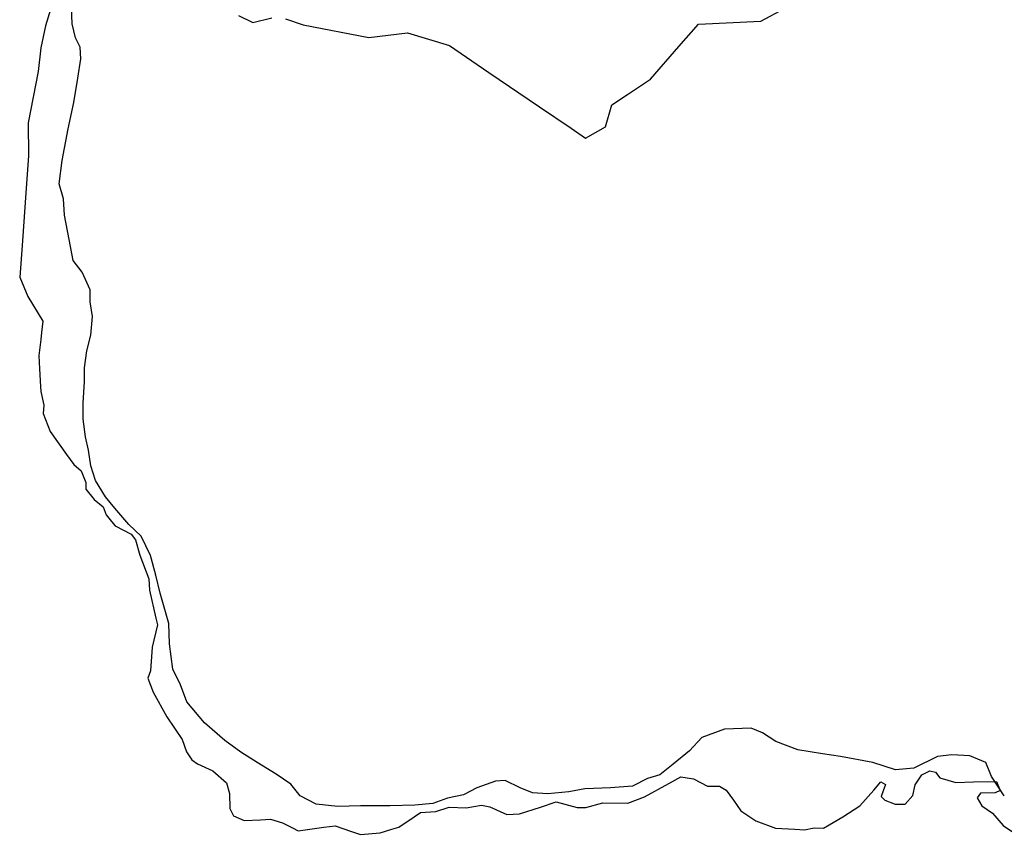
# Model space of a CAD drawing. Units: millimetres. Extents: x 7665 to 21934, y 7823 to 28586.
# Drawn here: x 21704 to 21772, y 8756 to 8812 of the extents above; entities that cross this region are included whole.
import ezdxf

# ---------------------------------------------------------------- set-up
doc = ezdxf.new("R2010")
doc.units = ezdxf.units.MM
doc.linetypes.add('ACAD_ISO03W100', pattern=[30, 12, -18])
for name, color, linetype in [('island bnd', 10, 'Continuous'), ('New Road Proposed', 6, 'Continuous'), ('Road disused', 170, 'ACAD_ISO03W100')]:
    doc.layers.add(name, color=color, linetype=linetype)

msp = doc.modelspace()

# ---------------------------------------------------------------- linework, layer by layer
at = {"layer": 'island bnd'}
for p, q in [((21706.419, 8814.877), (21705.522, 8811.987)), ((21705.522, 8811.987), (21705.209, 8810.465)), ((21705.209, 8810.465), (21705.03, 8808.825)), ((21705.03, 8808.825), (21704.341, 8805.276)), ((21704.341, 8805.276), (21704.356, 8802.994)), ((21704.356, 8802.994), (21704.192, 8800.742)), ((21704.192, 8800.742), (21703.903, 8796.785)), ((21703.903, 8796.785), (21703.743, 8794.585)), ((21703.743, 8794.585), (21704.297, 8793.242)), ((21704.297, 8793.242), (21705.342, 8791.557)), ((21705.342, 8791.557), (21705.253, 8790.767)), ((21705.253, 8790.767), (21705.198, 8790.285)), ((21705.198, 8790.285), (21705.071, 8789.167)), ((21705.071, 8789.167), (21705.118, 8788.246)), ((21705.118, 8788.246), (21705.18, 8787.035)), ((21705.18, 8787.035), (21705.198, 8786.676)), ((21705.198, 8786.676), (21705.417, 8785.725)), ((21705.417, 8785.725), (21705.372, 8785.161)), ((21705.372, 8785.161), (21705.85, 8783.908)), ((21705.85, 8783.908), (21706.984, 8782.327)), ((21706.984, 8782.327), (21707.484, 8781.631)), ((21707.484, 8781.631), (21707.999, 8781.194)), ((21707.999, 8781.194), (21708.313, 8780.373)), ((21708.313, 8780.373), (21708.328, 8779.911)), ((21708.328, 8779.911), (21708.9, 8779.199)), ((21708.9, 8779.199), (21709.512, 8778.692)), ((21709.512, 8778.692), (21709.736, 8778.155)), ((21709.736, 8778.155), (21710.094, 8777.693)), ((21710.094, 8777.693), (21710.34, 8777.375)), ((21710.34, 8777.375), (21711.452, 8776.813)), ((21711.452, 8776.813), (21711.751, 8776.425)), ((21711.751, 8776.425), (21712.049, 8775.351)), ((21712.049, 8775.351), (21712.676, 8773.725)), ((21712.676, 8773.725), (21712.721, 8772.935)), ((21712.721, 8772.935), (21713.172, 8770.997)), ((21713.172, 8770.997), (21713.28, 8770.53)), ((21713.28, 8770.53), (21712.903, 8768.984)), ((21712.903, 8768.984), (21712.799, 8767.358)), ((21712.799, 8767.358), (21712.604, 8766.836)), ((21712.604, 8766.836), (21712.978, 8765.866)), ((21712.978, 8765.866), (21713.922, 8764.168)), ((21713.922, 8764.168), (21714.996, 8762.587)), ((21714.996, 8762.587), (21715.28, 8761.737)), ((21715.28, 8761.737), (21715.653, 8761.185)), ((21715.653, 8761.185), (21716.041, 8760.916)), ((21716.041, 8760.916), (21717.101, 8760.424)), ((21717.101, 8760.424), (21718.056, 8759.589)), ((21748.671, 8759.552), (21749.493, 8760.003)), ((21749.493, 8760.003), (21750.372, 8759.865)), ((21750.372, 8759.865), (21751.34, 8759.358)), ((21765.722, 8759.467), (21766.17, 8760.153)), ((21766.17, 8760.153), (21766.722, 8760.422)), ((21766.722, 8760.422), (21767.111, 8760.347)), ((21767.111, 8760.347), (21767.424, 8759.944)), ((21767.424, 8759.944), (21768.529, 8759.631)), ((21718.056, 8759.589), (21718.265, 8758.858)), ((21746.984, 8758.627), (21748.671, 8759.552)), ((21751.34, 8759.358), (21752.161, 8759.358)), ((21752.161, 8759.358), (21752.624, 8759.09)), ((21752.624, 8759.09), (21753.131, 8758.389)), ((21761.878, 8758.001), (21762.842, 8759.094)), ((21762.842, 8759.094), (21763.341, 8759.66)), ((21763.341, 8759.66), (21763.648, 8759.482)), ((21763.648, 8759.482), (21763.498, 8759.034)), ((21765.543, 8758.721), (21765.722, 8759.467)), ((21768.529, 8759.631), (21769.738, 8759.661)), ((21769.738, 8759.661), (21771.344, 8759.701)), ((21771.601, 8759.075), (21771.243, 8758.911)), ((21771.344, 8759.701), (21771.601, 8759.075)), ((21718.265, 8758.858), (21718.283, 8757.817)), ((21745.835, 8758.194), (21746.984, 8758.627)), ((21763.498, 8759.034), (21763.367, 8758.641)), ((21763.367, 8758.641), (21763.603, 8758.408)), ((21763.603, 8758.408), (21764.334, 8758.125)), ((21765.021, 8758.125), (21765.543, 8758.721)), ((21770.243, 8758.881), (21770.004, 8758.568)), ((21770.004, 8758.568), (21770.317, 8758.016)), ((21771.243, 8758.911), (21770.243, 8758.881)), ((21718.283, 8757.817), (21718.537, 8757.325)), ((21732.539, 8757.61), (21733.465, 8757.923)), ((21733.465, 8757.923), (21734.629, 8757.879)), ((21734.629, 8757.879), (21735.703, 8758.058)), ((21735.703, 8758.058), (21736.286, 8757.938)), ((21736.286, 8757.938), (21737.45, 8757.416)), ((21738.33, 8757.461), (21739.778, 8757.923)), ((21739.778, 8757.923), (21740.878, 8758.275)), ((21740.878, 8758.275), (21742.327, 8757.881)), ((21742.327, 8757.881), (21742.924, 8757.896)), ((21742.924, 8757.896), (21744.088, 8758.224)), ((21744.088, 8758.224), (21745.835, 8758.194)), ((21753.131, 8758.389), (21753.657, 8757.662)), ((21760.714, 8757.255), (21761.878, 8758.001)), ((21764.334, 8758.125), (21765.021, 8758.125)), ((21770.317, 8758.016), (21771.064, 8757.494)), ((21718.537, 8757.325), (21719.268, 8756.982)), ((21719.268, 8756.982), (21720.418, 8757.041)), ((21720.418, 8757.041), (21721.091, 8757.076)), ((21721.091, 8757.076), (21721.94, 8756.833)), ((21729.975, 8756.524), (21731.038, 8757.251)), ((21731.038, 8757.251), (21731.472, 8757.548)), ((21731.472, 8757.548), (21732.539, 8757.61)), ((21737.45, 8757.416), (21738.33, 8757.461)), ((21753.657, 8757.662), (21754.684, 8756.957)), ((21759.37, 8756.465), (21760.714, 8757.255)), ((21771.064, 8757.494), (21771.795, 8756.644)), ((21721.94, 8756.833), (21722.627, 8756.475)), ((21722.627, 8756.475), (21723.01, 8756.275)), ((21723.01, 8756.275), (21724.791, 8756.519)), ((21724.791, 8756.519), (21725.577, 8756.627)), ((21725.577, 8756.627), (21726.694, 8756.237)), ((21728.679, 8756.147), (21729.5, 8756.386)), ((21729.5, 8756.386), (21729.975, 8756.524)), ((21754.684, 8756.957), (21756.057, 8756.465)), ((21756.057, 8756.465), (21757.385, 8756.39)), ((21757.385, 8756.39), (21758.045, 8756.353)), ((21758.045, 8756.353), (21758.728, 8756.495)), ((21758.728, 8756.495), (21759.37, 8756.465)), ((21771.795, 8756.644), (21773.198, 8755.69)), ((21726.694, 8756.237), (21727.331, 8756.014)), ((21727.331, 8756.014), (21728.679, 8756.147))]:
    msp.add_line(p, q, dxfattribs=at)
at = {"layer": 'New Road Proposed'}
for points in [[(21722.141, 8812.468), (21723.37, 8812.051), (21727.898, 8811.179), (21730.571, 8811.506), (21733.488, 8810.614), (21736.216, 8808.76), (21739.706, 8806.389), (21741.896, 8804.901), (21742.908, 8804.213), (21744.291, 8804.998), (21744.728, 8806.525), (21745.873, 8807.288), (21747.397, 8808.303), (21749.365, 8810.559), (21750.714, 8812.105), (21755.039, 8812.304), (21756.676, 8813.176)], [(21718.884, 8812.696), (21719.878, 8812.214), (21721.187, 8812.542)]]:
    msp.add_lwpolyline(points, dxfattribs=at)
at = {"layer": 'Road disused'}
msp.add_lwpolyline([(21771.874, 8758.7), (21771.002, 8760.031), (21770.607, 8761.016), (21769.489, 8761.476), (21768.24, 8761.542), (21767.253, 8761.411), (21765.609, 8760.622), (21764.359, 8760.491), (21762.781, 8761.016), (21760.545, 8761.411), (21759.296, 8761.608), (21757.586, 8761.871), (21756.073, 8762.462), (21755.153, 8763.053), (21754.363, 8763.382), (21752.522, 8763.316), (21750.944, 8762.725), (21750.089, 8761.805), (21748.971, 8760.885), (21748.05, 8760.162), (21747.195, 8759.899), (21746.143, 8759.373), (21744.631, 8759.242), (21742.855, 8759.176), (21741.737, 8758.979), (21740.29, 8758.848), (21739.238, 8758.913), (21738.383, 8759.242), (21737.331, 8759.768), (21736.67, 8759.708), (21735.375, 8759.263), (21734.445, 8758.778), (21733.353, 8758.536), (21732.342, 8758.172), (21731.088, 8758.051), (21729.349, 8758.01), (21727.326, 8758.01), (21725.749, 8757.97), (21724.252, 8758.131), (21723.16, 8758.697), (21722.513, 8759.506), (21721.502, 8760.193), (21720.167, 8761.001), (21719.035, 8761.729), (21717.943, 8762.537), (21716.527, 8763.749), (21715.314, 8765.204), (21714.869, 8766.377), (21714.343, 8767.468), (21714.1, 8769.206), (21714.06, 8770.62), (21713.453, 8772.722), (21713.17, 8773.975), (21712.795, 8775.341), (21712.147, 8776.675), (21711.298, 8777.483), (21710.327, 8778.615), (21709.68, 8779.383), (21708.993, 8780.514), (21708.669, 8781.525), (21708.507, 8782.616), (21708.305, 8783.546), (21708.143, 8784.758), (21708.143, 8785.89), (21708.224, 8787.345), (21708.224, 8788.315), (21708.386, 8789.487), (21708.669, 8790.578), (21708.79, 8791.871), (21708.629, 8792.882), (21708.625, 8793.715), (21708.059, 8794.928), (21707.452, 8795.736), (21707.169, 8797.191), (21706.846, 8798.889), (21706.765, 8800.02), (21706.481, 8801.054), (21706.684, 8802.671), (21707.088, 8804.853), (21707.493, 8806.672), (21707.776, 8808.37), (21707.978, 8809.704), (21707.937, 8810.512), (21707.614, 8811.159), (21707.371, 8812.129), (21707.331, 8813.301)], dxfattribs=at)

doc.saveas('drawing.dxf')
